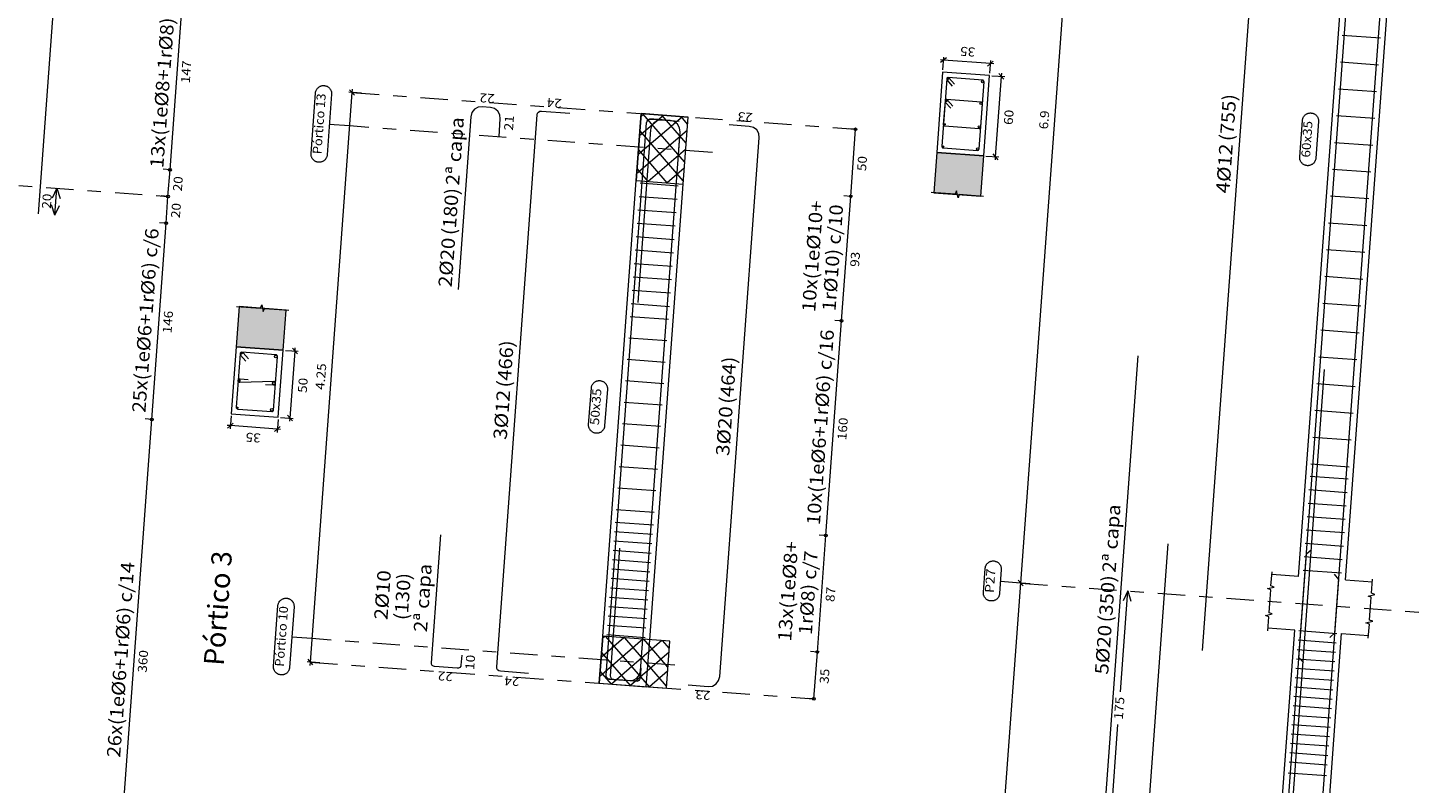
# Model space of a CAD drawing. Extents: x 372989.7 to 373023, y 3149789.3 to 3149876.9.
# Drawn here: x 372995.7 to 373006, y 3149808.4 to 3149814.1 of the extents above; entities that cross this region are included whole.
import ezdxf
from ezdxf.enums import TextEntityAlignment as Align

# ---------------------------------------------------------------- set-up
doc = ezdxf.new("R2010")
doc.units = 0
doc.linetypes.add('CYPE_RAYAPUNTO', pattern=[0.4125, 0.2025, -0.105, 0, -0.105])
for name, color, linetype, lineweight in [('ALZ_ARM_LONG_ARM_TEXTOS', 3, 'Continuous', 9), ('ALZ_ARM_LONG_TXT_IND_CAPA_ARM_LONG', 3, 'Continuous', 9), ('ALZ_ARM_LONG_TXT_LONG', 3, 'Continuous', 9), ('ALZ_ARM_TRANS_TXT_EST', 3, 'Continuous', 9), ('ALZ_CONT_NUDOS', 122, 'Continuous', 9), ('ALZ_CONT_VIG_HORMIGON', 2, 'Continuous', 9), ('ALZ_COT_COT_ANCLAJES', 3, 'Continuous', 0), ('ALZ_COT_COT_ARM', 3, 'Continuous', 0), ('ALZ_COT_COT_EST', 3, 'Continuous', 0), ('ALZ_COT_COT_LIN_APOYOS', 2, 'CYPE_RAYAPUNTO', 0), ('ALZ_COT_LONGITUD_PROYECTADA', 122, 'Continuous', 0), ('ALZ_COT_TEXTOS_ESTRIBOS', 122, 'Continuous', 0), ('ALZ_COT_TEXTOS_LONGITUD_PROYECTADA', 122, 'Continuous', 0), ('ALZ_REF_COT_LIN_AUX_COTA', 2, 'CYPE_RAYAPUNTO', 9), ('ALZ_REF_REF_NOMBRE', 3, 'Continuous', 9), ('ALZ_REF_REF_REFERENCIA', 3, 'Continuous', 9), ('ALZ_REF_TEXTO_REF_NOMBRE', 3, 'Continuous', 9), ('ALZ_REF_TEXTO_REF_REFERENCIA', 3, 'Continuous', 9), ('ARM_LONGITUDINAL_Ø10', 103, 'Continuous', 9), ('ARM_LONGITUDINAL_Ø12', 171, 'Continuous', 9), ('ARM_LONGITUDINAL_Ø16', 212, 'Continuous', 9), ('ARM_LONGITUDINAL_Ø20', 30, 'Continuous', 9), ('ARM_TRANSVERSAL_Ø10', 103, 'Continuous', 9), ('ARM_TRANSVERSAL_Ø6', 151, 'Continuous', 9), ('ARM_TRANSVERSAL_Ø8', 32, 'Continuous', 9), ('SEC_CONT_FORJADOS_SECCION', 8, 'Continuous', 9), ('SEC_CONT_VIG_HORMIGON_SECCION', 2, 'Continuous', 9), ('SEC_COTAS_SEC_DIM_VIGA', 122, 'Continuous', 0), ('SEC_COTAS_TEXTOS_DIMENSIONES', 122, 'Continuous', 0)]:
    doc.layers.add(name, color=color, linetype=linetype, lineweight=lineweight)
doc.layers.add('TABLA-TEXTOS', color=7, linetype='Continuous')
doc.styles.add('CYPETXT', font='romans__.ttf', dxfattribs={"height": 0.2})
doc.styles.add('VERDANA', font='verdana.ttf')

msp = doc.modelspace()

# ---------------------------------------------------------------- hatches: boundary and pattern name
at = {"layer": 'SEC_CONT_FORJADOS_SECCION', "true_color": 0xdad7d3}
for points in [[(373002.769, 3149812.811), (373002.791, 3149813.11), (373002.442, 3149813.136), (373002.42, 3149812.836)], [(372997.252, 3149811.989), (372997.23, 3149811.69), (372997.579, 3149811.664), (372997.601, 3149811.963)]]:
    msp.add_hatch(color=254, dxfattribs=at).paths.add_polyline_path(points)

# ---------------------------------------------------------------- linework, layer by layer
at = {"layer": 'ALZ_CONT_NUDOS', "lineweight": 0}
for p, q in [((373000.266, 3149813.423), (373000.24, 3149813.4)), ((373000.566, 3149813.065), (373000.256, 3149813.423)), ((373000.549, 3149813.402), (373000.219, 3149813.118)), ((373000.408, 3149813.412), (373000.23, 3149813.259)), ((373000.577, 3149813.206), (373000.397, 3149813.413)), ((373000.587, 3149813.347), (373000.539, 3149813.403)), ((373000.584, 3149813.3), (373000.209, 3149812.977)), ((373000.556, 3149812.924), (373000.233, 3149813.298)), ((373000.436, 3149812.909), (373000.222, 3149813.157)), ((373000.573, 3149813.159), (373000.295, 3149812.919)), ((373000.295, 3149812.919), (373000.212, 3149813.016)), ((373000.563, 3149813.018), (373000.436, 3149812.909)), ((373000.255, 3149809.513), (372999.935, 3149809.237)), ((373000.114, 3149809.523), (372999.945, 3149809.378)), ((372999.973, 3149809.534), (372999.956, 3149809.519)), ((373000.304, 3149809.159), (372999.98, 3149809.533)), ((373000.396, 3149809.503), (373000.022, 3149809.179)), ((373000.431, 3149809.164), (373000.121, 3149809.523)), ((373000.441, 3149809.305), (373000.262, 3149809.513)), ((373000.452, 3149809.446), (373000.403, 3149809.502)), ((373000.163, 3149809.169), (372999.948, 3149809.417)), ((373000.45, 3149809.417), (373000.163, 3149809.169)), ((373000.022, 3149809.179), (372999.938, 3149809.276)), ((373000.439, 3149809.276), (373000.304, 3149809.159))]:
    msp.add_line(p, q, dxfattribs=at)
at = {"layer": 'ALZ_CONT_NUDOS'}
for p, q in [((373000.242, 3149813.425), (373000.591, 3149813.399)), ((373005.133, 3149809.981), (373004.934, 3149809.995)), ((373005.482, 3149809.955), (373005.682, 3149809.94)), ((373005.104, 3149809.582), (373004.904, 3149809.596)), ((373005.453, 3149809.556), (373005.652, 3149809.541)), ((372999.931, 3149809.186), (373000.28, 3149809.16))]:
    msp.add_line(p, q, dxfattribs=at)
for points in [[(373000.205, 3149812.926), (373000.242, 3149813.425)], [(373000.554, 3149812.9), (373000.591, 3149813.399)], [(373004.918, 3149809.776), (373004.925, 3149809.88), (373004.901, 3149809.89), (373004.952, 3149809.901), (373004.927, 3149809.91), (373004.935, 3149810.015)], [(373005.666, 3149809.721), (373005.673, 3149809.826), (373005.649, 3149809.835), (373005.7, 3149809.846), (373005.675, 3149809.856), (373005.683, 3149809.96)], [(373004.903, 3149809.576), (373004.911, 3149809.681), (373004.886, 3149809.69), (373004.937, 3149809.702), (373004.913, 3149809.711), (373004.92, 3149809.816)], [(373005.651, 3149809.521), (373005.659, 3149809.626), (373005.634, 3149809.636), (373005.685, 3149809.647), (373005.661, 3149809.656), (373005.668, 3149809.761)], [(372999.931, 3149809.186), (372999.957, 3149809.535)], [(373000.28, 3149809.16), (373000.306, 3149809.509)]]:
    msp.add_lwpolyline(points, dxfattribs=at)
at = {"layer": 'ALZ_CONT_NUDOS', "lineweight": 0}
for points in [[(373000.205, 3149812.926), (373000.554, 3149812.9), (373000.591, 3149813.399), (373000.242, 3149813.425), (373000.205, 3149812.926)], [(372999.931, 3149809.186), (373000.43, 3149809.149), (373000.456, 3149809.498), (372999.957, 3149809.535), (372999.931, 3149809.186)]]:
    msp.add_lwpolyline(points, close=True, dxfattribs=at)
at = {"layer": 'ALZ_CONT_VIG_HORMIGON'}
for p, q in [((373005.133, 3149809.981), (373005.608, 3149816.463)), ((373005.482, 3149809.955), (373005.957, 3149816.438)), ((372999.957, 3149809.535), (373000.205, 3149812.926)), ((373000.306, 3149809.509), (373000.554, 3149812.9)), ((373004.629, 3149803.099), (373005.104, 3149809.582)), ((373004.978, 3149803.073), (373005.453, 3149809.556))]:
    msp.add_line(p, q, dxfattribs=at)
at = {"layer": 'ALZ_COT_COT_ARM'}
for p, q in [((372995.896, 3149812.869), (372995.861, 3149812.796)), ((372995.881, 3149812.669), (372995.896, 3149812.869)), ((372995.896, 3149812.869), (372995.92, 3149812.792)), ((372995.881, 3149812.669), (372995.857, 3149812.746)), ((372995.881, 3149812.669), (372995.917, 3149812.742)), ((373003.807, 3149809.122), (373003.862, 3149809.873)), ((373003.862, 3149809.873), (373003.827, 3149809.8)), ((373003.862, 3149809.873), (373003.886, 3149809.796)), ((373003.734, 3149808.128), (373003.789, 3149808.879))]:
    msp.add_line(p, q, dxfattribs=at)
at = {"layer": 'ALZ_COT_COT_EST'}
for p, q in [((372996.738, 3149813.007), (372996.688, 3149813.011)), ((372996.723, 3149812.808), (372996.673, 3149812.812)), ((373001.801, 3149812.809), (373001.751, 3149812.813)), ((372996.709, 3149812.609), (372996.659, 3149812.612)), ((373001.733, 3149811.882), (373001.683, 3149811.885)), ((372996.602, 3149811.149), (372996.552, 3149811.153)), ((373001.616, 3149810.286), (373001.566, 3149810.289)), ((373001.553, 3149809.418), (373001.503, 3149809.422)), ((373001.527, 3149809.069), (373001.477, 3149809.073))]:
    msp.add_line(p, q, dxfattribs=at)
for points in [[(372996.738, 3149813.007), (372996.845, 3149814.474), (372996.795, 3149814.477)], [(373001.801, 3149812.809), (373001.837, 3149813.308), (373001.788, 3149813.311)], [(372996.723, 3149812.808), (372996.738, 3149813.007), (372996.688, 3149813.011)], [(372996.709, 3149812.609), (372996.723, 3149812.808), (372996.673, 3149812.812)], [(373001.733, 3149811.882), (373001.801, 3149812.809), (373001.751, 3149812.813)], [(372996.602, 3149811.149), (372996.709, 3149812.609), (372996.659, 3149812.612)], [(373001.616, 3149810.286), (373001.733, 3149811.882), (373001.683, 3149811.885)], [(372996.339, 3149807.559), (372996.602, 3149811.149), (372996.552, 3149811.153)], [(373001.553, 3149809.418), (373001.616, 3149810.286), (373001.566, 3149810.289)], [(373001.527, 3149809.069), (373001.553, 3149809.418), (373001.503, 3149809.422)]]:
    msp.add_lwpolyline(points, dxfattribs=at)
for centre in [(373001.837, 3149813.308), (372996.738, 3149813.007), (372996.738, 3149813.007), (372996.723, 3149812.808), (372996.723, 3149812.808), (373001.801, 3149812.809), (373001.801, 3149812.809), (372996.709, 3149812.609), (372996.709, 3149812.609), (373001.733, 3149811.882), (373001.733, 3149811.882), (372996.602, 3149811.149), (372996.602, 3149811.149), (373001.616, 3149810.286), (373001.616, 3149810.286), (373001.553, 3149809.418), (373001.553, 3149809.418), (373001.527, 3149809.069)]:
    msp.add_circle(centre, 0.01, dxfattribs=at)
at = {"layer": 'ALZ_COT_COT_LIN_APOYOS'}
for p, q in [((372998.091, 3149813.582), (373001.837, 3149813.308)), ((372992.24, 3149813.136), (372996.723, 3149812.808)), ((373003.064, 3149809.931), (373007.277, 3149809.623)), ((372997.781, 3149809.343), (373001.527, 3149809.069))]:
    msp.add_line(p, q, dxfattribs=at)
at = {"layer": 'ALZ_COT_LONGITUD_PROYECTADA'}
for p, q in [((373003.568, 3149816.813), (373003.064, 3149809.931)), ((372998.091, 3149813.582), (372997.781, 3149809.343)), ((372998.163, 3149813.577), (372998.067, 3149813.584)), ((372998.073, 3149813.603), (372998.11, 3149813.561)), ((372998.093, 3149813.606), (372998.091, 3149813.582)), ((373003.064, 3149809.931), (373002.56, 3149803.051)), ((373003.136, 3149809.926), (373003.04, 3149809.933)), ((373003.136, 3149809.926), (373003.04, 3149809.933)), ((373003.046, 3149809.953), (373003.083, 3149809.91)), ((373003.046, 3149809.953), (373003.083, 3149809.91)), ((373003.064, 3149809.931), (373003.062, 3149809.908)), ((373003.066, 3149809.955), (373003.064, 3149809.931)), ((372997.853, 3149809.338), (372997.757, 3149809.345)), ((372997.762, 3149809.365), (372997.799, 3149809.322)), ((372997.781, 3149809.343), (372997.779, 3149809.319))]:
    msp.add_line(p, q, dxfattribs=at)
at = {"layer": 'ALZ_REF_COT_LIN_AUX_COTA'}
for p, q in [((372998.073, 3149813.333), (372997.923, 3149813.344)), ((373000.772, 3149813.135), (372998.073, 3149813.333)), ((373003.064, 3149809.931), (373002.915, 3149809.942)), ((372997.794, 3149809.518), (372997.644, 3149809.529)), ((373000.493, 3149809.32), (372997.794, 3149809.518))]:
    msp.add_line(p, q, dxfattribs=at)
at = {"layer": 'ALZ_REF_REF_NOMBRE'}
for points in [[(373005.161, 3149813.374), (373005.161, 3149813.378), (373005.162, 3149813.382), (373005.163, 3149813.386), (373005.164, 3149813.39), (373005.166, 3149813.393), (373005.167, 3149813.397), (373005.169, 3149813.401), (373005.172, 3149813.404), (373005.174, 3149813.407), (373005.177, 3149813.41), (373005.179, 3149813.413), (373005.182, 3149813.416), (373005.186, 3149813.418), (373005.189, 3149813.42), (373005.192, 3149813.422), (373005.196, 3149813.424), (373005.2, 3149813.426), (373005.203, 3149813.427), (373005.207, 3149813.428), (373005.211, 3149813.429), (373005.215, 3149813.429), (373005.219, 3149813.43), (373005.223, 3149813.43), (373005.227, 3149813.429), (373005.231, 3149813.429), (373005.235, 3149813.428), (373005.239, 3149813.427), (373005.243, 3149813.426), (373005.246, 3149813.424), (373005.25, 3149813.422), (373005.253, 3149813.42), (373005.257, 3149813.418), (373005.26, 3149813.415), (373005.263, 3149813.413), (373005.266, 3149813.41), (373005.268, 3149813.407), (373005.271, 3149813.403), (373005.273, 3149813.4), (373005.275, 3149813.396), (373005.276, 3149813.393), (373005.278, 3149813.389), (373005.279, 3149813.385), (373005.28, 3149813.381), (373005.28, 3149813.377), (373005.281, 3149813.373), (373005.281, 3149813.369), (373005.281, 3149813.365), (373005.261, 3149813.093), (373005.26, 3149813.089), (373005.26, 3149813.085), (373005.259, 3149813.081), (373005.257, 3149813.077), (373005.256, 3149813.074), (373005.254, 3149813.07), (373005.252, 3149813.067), (373005.25, 3149813.063), (373005.248, 3149813.06), (373005.245, 3149813.057), (373005.242, 3149813.054), (373005.239, 3149813.051), (373005.236, 3149813.049), (373005.233, 3149813.047), (373005.229, 3149813.045), (373005.226, 3149813.043), (373005.222, 3149813.041), (373005.218, 3149813.04), (373005.214, 3149813.039), (373005.21, 3149813.038), (373005.207, 3149813.038), (373005.203, 3149813.037), (373005.199, 3149813.037), (373005.195, 3149813.038), (373005.191, 3149813.038), (373005.187, 3149813.039), (373005.183, 3149813.04), (373005.179, 3149813.042), (373005.175, 3149813.043), (373005.172, 3149813.045), (373005.168, 3149813.047), (373005.165, 3149813.049), (373005.162, 3149813.052), (373005.159, 3149813.055), (373005.156, 3149813.057), (373005.154, 3149813.061), (373005.151, 3149813.064), (373005.149, 3149813.067), (373005.147, 3149813.071), (373005.146, 3149813.074), (373005.144, 3149813.078), (373005.143, 3149813.082), (373005.142, 3149813.086), (373005.141, 3149813.09), (373005.141, 3149813.094), (373005.141, 3149813.098), (373005.141, 3149813.102), (373005.161, 3149813.374)], [(372999.872, 3149811.383), (372999.872, 3149811.387), (372999.873, 3149811.391), (372999.874, 3149811.394), (372999.875, 3149811.398), (372999.876, 3149811.402), (372999.878, 3149811.406), (372999.88, 3149811.409), (372999.882, 3149811.412), (372999.885, 3149811.416), (372999.887, 3149811.419), (372999.89, 3149811.422), (372999.893, 3149811.424), (372999.896, 3149811.427), (372999.9, 3149811.429), (372999.903, 3149811.431), (372999.907, 3149811.433), (372999.91, 3149811.434), (372999.914, 3149811.436), (372999.918, 3149811.437), (372999.922, 3149811.437), (372999.926, 3149811.438), (372999.93, 3149811.438), (372999.934, 3149811.438), (372999.938, 3149811.438), (372999.942, 3149811.437), (372999.946, 3149811.437), (372999.95, 3149811.435), (372999.953, 3149811.434), (372999.957, 3149811.432), (372999.961, 3149811.431), (372999.964, 3149811.429), (372999.967, 3149811.426), (372999.971, 3149811.424), (372999.973, 3149811.421), (372999.976, 3149811.418), (372999.979, 3149811.415), (372999.981, 3149811.412), (372999.983, 3149811.408), (372999.985, 3149811.405), (372999.987, 3149811.401), (372999.988, 3149811.398), (372999.989, 3149811.394), (372999.99, 3149811.39), (372999.991, 3149811.386), (372999.991, 3149811.382), (372999.991, 3149811.378), (372999.991, 3149811.374), (372999.971, 3149811.102), (372999.971, 3149811.098), (372999.97, 3149811.094), (372999.969, 3149811.09), (372999.968, 3149811.086), (372999.967, 3149811.082), (372999.965, 3149811.079), (372999.963, 3149811.075), (372999.961, 3149811.072), (372999.958, 3149811.068), (372999.956, 3149811.065), (372999.953, 3149811.063), (372999.95, 3149811.06), (372999.947, 3149811.057), (372999.944, 3149811.055), (372999.94, 3149811.053), (372999.936, 3149811.051), (372999.933, 3149811.05), (372999.929, 3149811.049), (372999.925, 3149811.048), (372999.921, 3149811.047), (372999.917, 3149811.046), (372999.913, 3149811.046), (372999.909, 3149811.046), (372999.905, 3149811.046), (372999.901, 3149811.047), (372999.897, 3149811.048), (372999.893, 3149811.049), (372999.89, 3149811.05), (372999.886, 3149811.052), (372999.882, 3149811.054), (372999.879, 3149811.056), (372999.876, 3149811.058), (372999.873, 3149811.06), (372999.87, 3149811.063), (372999.867, 3149811.066), (372999.864, 3149811.069), (372999.862, 3149811.072), (372999.86, 3149811.076), (372999.858, 3149811.079), (372999.856, 3149811.083), (372999.855, 3149811.087), (372999.854, 3149811.09), (372999.853, 3149811.094), (372999.852, 3149811.098), (372999.852, 3149811.102), (372999.852, 3149811.106), (372999.852, 3149811.11), (372999.872, 3149811.383)]]:
    msp.add_lwpolyline(points, close=True, dxfattribs=at)
at = {"layer": 'ALZ_REF_REF_REFERENCIA'}
for points in [[(372997.82, 3149813.578), (372997.821, 3149813.582), (372997.821, 3149813.586), (372997.822, 3149813.59), (372997.823, 3149813.593), (372997.825, 3149813.597), (372997.827, 3149813.601), (372997.829, 3149813.604), (372997.831, 3149813.608), (372997.833, 3149813.611), (372997.836, 3149813.614), (372997.839, 3149813.617), (372997.842, 3149813.619), (372997.845, 3149813.622), (372997.848, 3149813.624), (372997.852, 3149813.626), (372997.855, 3149813.628), (372997.859, 3149813.63), (372997.863, 3149813.631), (372997.866, 3149813.632), (372997.87, 3149813.633), (372997.874, 3149813.633), (372997.878, 3149813.633), (372997.882, 3149813.633), (372997.886, 3149813.633), (372997.89, 3149813.632), (372997.894, 3149813.632), (372997.898, 3149813.631), (372997.902, 3149813.629), (372997.906, 3149813.628), (372997.909, 3149813.626), (372997.913, 3149813.624), (372997.916, 3149813.621), (372997.919, 3149813.619), (372997.922, 3149813.616), (372997.925, 3149813.613), (372997.927, 3149813.61), (372997.93, 3149813.607), (372997.932, 3149813.604), (372997.934, 3149813.6), (372997.935, 3149813.596), (372997.937, 3149813.593), (372997.938, 3149813.589), (372997.939, 3149813.585), (372997.94, 3149813.581), (372997.94, 3149813.577), (372997.94, 3149813.573), (372997.94, 3149813.569), (372997.907, 3149813.118), (372997.906, 3149813.114), (372997.906, 3149813.11), (372997.905, 3149813.106), (372997.904, 3149813.103), (372997.902, 3149813.099), (372997.9, 3149813.095), (372997.898, 3149813.092), (372997.896, 3149813.088), (372997.894, 3149813.085), (372997.891, 3149813.082), (372997.888, 3149813.079), (372997.885, 3149813.077), (372997.882, 3149813.074), (372997.879, 3149813.072), (372997.876, 3149813.07), (372997.872, 3149813.068), (372997.868, 3149813.066), (372997.864, 3149813.065), (372997.861, 3149813.064), (372997.857, 3149813.063), (372997.853, 3149813.063), (372997.849, 3149813.063), (372997.845, 3149813.063), (372997.841, 3149813.063), (372997.837, 3149813.063), (372997.833, 3149813.064), (372997.829, 3149813.065), (372997.825, 3149813.067), (372997.821, 3149813.068), (372997.818, 3149813.07), (372997.814, 3149813.072), (372997.811, 3149813.075), (372997.808, 3149813.077), (372997.805, 3149813.08), (372997.802, 3149813.083), (372997.8, 3149813.086), (372997.797, 3149813.089), (372997.795, 3149813.092), (372997.793, 3149813.096), (372997.792, 3149813.1), (372997.79, 3149813.103), (372997.789, 3149813.107), (372997.788, 3149813.111), (372997.788, 3149813.115), (372997.787, 3149813.119), (372997.787, 3149813.123), (372997.787, 3149813.127), (372997.82, 3149813.578)], [(373002.801, 3149810.04), (373002.802, 3149810.044), (373002.803, 3149810.048), (373002.803, 3149810.052), (373002.805, 3149810.056), (373002.806, 3149810.06), (373002.808, 3149810.063), (373002.81, 3149810.067), (373002.812, 3149810.07), (373002.814, 3149810.074), (373002.817, 3149810.077), (373002.82, 3149810.079), (373002.823, 3149810.082), (373002.826, 3149810.085), (373002.829, 3149810.087), (373002.833, 3149810.089), (373002.836, 3149810.091), (373002.84, 3149810.092), (373002.844, 3149810.094), (373002.848, 3149810.095), (373002.852, 3149810.095), (373002.856, 3149810.096), (373002.86, 3149810.096), (373002.864, 3149810.096), (373002.868, 3149810.096), (373002.872, 3149810.095), (373002.876, 3149810.094), (373002.879, 3149810.093), (373002.883, 3149810.092), (373002.887, 3149810.09), (373002.89, 3149810.089), (373002.894, 3149810.086), (373002.897, 3149810.084), (373002.9, 3149810.082), (373002.903, 3149810.079), (373002.906, 3149810.076), (373002.909, 3149810.073), (373002.911, 3149810.07), (373002.913, 3149810.066), (373002.915, 3149810.063), (373002.917, 3149810.059), (373002.918, 3149810.055), (373002.919, 3149810.052), (373002.92, 3149810.048), (373002.921, 3149810.044), (373002.921, 3149810.04), (373002.921, 3149810.036), (373002.921, 3149810.032), (373002.908, 3149809.853), (373002.908, 3149809.849), (373002.907, 3149809.845), (373002.906, 3149809.841), (373002.905, 3149809.838), (373002.903, 3149809.834), (373002.902, 3149809.83), (373002.9, 3149809.827), (373002.897, 3149809.823), (373002.895, 3149809.82), (373002.892, 3149809.817), (373002.89, 3149809.814), (373002.887, 3149809.812), (373002.883, 3149809.809), (373002.88, 3149809.807), (373002.877, 3149809.805), (373002.873, 3149809.803), (373002.869, 3149809.801), (373002.866, 3149809.8), (373002.862, 3149809.799), (373002.858, 3149809.798), (373002.854, 3149809.798), (373002.85, 3149809.798), (373002.846, 3149809.798), (373002.842, 3149809.798), (373002.838, 3149809.798), (373002.834, 3149809.799), (373002.83, 3149809.8), (373002.826, 3149809.802), (373002.823, 3149809.803), (373002.819, 3149809.805), (373002.816, 3149809.807), (373002.812, 3149809.809), (373002.809, 3149809.812), (373002.806, 3149809.815), (373002.803, 3149809.818), (373002.801, 3149809.821), (373002.799, 3149809.824), (373002.796, 3149809.827), (373002.794, 3149809.831), (373002.793, 3149809.834), (373002.791, 3149809.838), (373002.79, 3149809.842), (373002.789, 3149809.846), (373002.789, 3149809.85), (373002.788, 3149809.854), (373002.788, 3149809.858), (373002.788, 3149809.862), (373002.801, 3149810.04)], [(372997.541, 3149809.763), (372997.541, 3149809.767), (372997.542, 3149809.771), (372997.543, 3149809.775), (372997.544, 3149809.779), (372997.546, 3149809.782), (372997.547, 3149809.786), (372997.549, 3149809.79), (372997.551, 3149809.793), (372997.554, 3149809.796), (372997.556, 3149809.799), (372997.559, 3149809.802), (372997.562, 3149809.805), (372997.565, 3149809.807), (372997.569, 3149809.809), (372997.572, 3149809.811), (372997.576, 3149809.813), (372997.579, 3149809.815), (372997.583, 3149809.816), (372997.587, 3149809.817), (372997.591, 3149809.818), (372997.595, 3149809.818), (372997.599, 3149809.819), (372997.603, 3149809.819), (372997.607, 3149809.818), (372997.611, 3149809.818), (372997.615, 3149809.817), (372997.619, 3149809.816), (372997.623, 3149809.814), (372997.626, 3149809.813), (372997.63, 3149809.811), (372997.633, 3149809.809), (372997.637, 3149809.807), (372997.64, 3149809.804), (372997.643, 3149809.801), (372997.645, 3149809.799), (372997.648, 3149809.795), (372997.65, 3149809.792), (372997.653, 3149809.789), (372997.654, 3149809.785), (372997.656, 3149809.782), (372997.658, 3149809.778), (372997.659, 3149809.774), (372997.66, 3149809.77), (372997.66, 3149809.766), (372997.661, 3149809.762), (372997.661, 3149809.758), (372997.661, 3149809.754), (372997.628, 3149809.303), (372997.627, 3149809.299), (372997.626, 3149809.295), (372997.625, 3149809.292), (372997.624, 3149809.288), (372997.623, 3149809.284), (372997.621, 3149809.28), (372997.619, 3149809.277), (372997.617, 3149809.274), (372997.615, 3149809.27), (372997.612, 3149809.267), (372997.609, 3149809.264), (372997.606, 3149809.262), (372997.603, 3149809.259), (372997.6, 3149809.257), (372997.596, 3149809.255), (372997.593, 3149809.253), (372997.589, 3149809.252), (372997.585, 3149809.25), (372997.581, 3149809.249), (372997.577, 3149809.249), (372997.573, 3149809.248), (372997.569, 3149809.248), (372997.565, 3149809.248), (372997.561, 3149809.248), (372997.557, 3149809.249), (372997.553, 3149809.25), (372997.55, 3149809.251), (372997.546, 3149809.252), (372997.542, 3149809.254), (372997.539, 3149809.255), (372997.535, 3149809.257), (372997.532, 3149809.26), (372997.529, 3149809.262), (372997.526, 3149809.265), (372997.523, 3149809.268), (372997.52, 3149809.271), (372997.518, 3149809.274), (372997.516, 3149809.278), (372997.514, 3149809.281), (372997.512, 3149809.285), (372997.511, 3149809.288), (372997.51, 3149809.292), (372997.509, 3149809.296), (372997.508, 3149809.3), (372997.508, 3149809.304), (372997.508, 3149809.308), (372997.508, 3149809.312), (372997.541, 3149809.763)]]:
    msp.add_lwpolyline(points, close=True, dxfattribs=at)
at = {"layer": 'ARM_LONGITUDINAL_Ø10'}
for points in [[(372998.908, 3149809.396), (372998.902, 3149809.321), (372998.9, 3149809.312), (372998.894, 3149809.304), (372998.885, 3149809.299), (372998.875, 3149809.298), (372998.706, 3149809.311), (372998.697, 3149809.313), (372998.689, 3149809.319), (372998.684, 3149809.328), (372998.683, 3149809.337), (372998.753, 3149810.29)], [(373000.239, 3149809.299), (373000.234, 3149809.224), (373000.231, 3149809.214), (373000.225, 3149809.207), (373000.217, 3149809.202), (373000.207, 3149809.201), (373000.038, 3149809.213), (373000.028, 3149809.216), (373000.021, 3149809.222), (373000.016, 3149809.23), (373000.015, 3149809.24), (373000.084, 3149810.192)]]:
    msp.add_lwpolyline(points, dxfattribs=at)
at = {"layer": 'ARM_LONGITUDINAL_Ø12'}
for p, q in [((373005.192, 3149810.149), (373005.229, 3149810.182)), ((373005.135, 3149809.377), (373005.168, 3149809.339))]:
    msp.add_line(p, q, dxfattribs=at)
for points in [[(373004.418, 3149809.43), (373004.969, 3149816.959)], [(373005.135, 3149809.377), (373005.686, 3149816.907)], [(372999.405, 3149809.259), (372999.196, 3149809.275), (372999.185, 3149809.278), (372999.175, 3149809.285), (372999.17, 3149809.295), (372999.168, 3149809.307), (372999.469, 3149813.416), (372999.472, 3149813.427), (372999.479, 3149813.436), (372999.49, 3149813.442), (372999.501, 3149813.444), (372999.711, 3149813.428)], [(373000.219, 3149809.2), (373000.01, 3149809.215), (372999.998, 3149809.218), (372999.989, 3149809.226), (372999.983, 3149809.236), (372999.982, 3149809.247), (373000.283, 3149813.356), (373000.286, 3149813.368), (373000.293, 3149813.377), (373000.303, 3149813.383), (373000.315, 3149813.384), (373000.524, 3149813.369)], [(373003.612, 3149802.694), (373004.163, 3149810.224)], [(373004.64, 3149802.619), (373005.192, 3149810.149)]]:
    msp.add_lwpolyline(points, dxfattribs=at)
for centre in [(373002.524, 3149813.684), (373002.512, 3149813.519), (373002.499, 3149813.345), (373002.487, 3149813.179), (372997.269, 3149811.64), (372997.254, 3149811.437), (372997.239, 3149811.235)]:
    msp.add_circle(centre, 0.006, dxfattribs=at)
at = {"layer": 'ARM_LONGITUDINAL_Ø16'}
for p, q in [((373005.431, 3149809.959), (373005.399, 3149809.997)), ((373005.402, 3149809.56), (373005.364, 3149809.527))]:
    msp.add_line(p, q, dxfattribs=at)
for points in [[(372995.759, 3149812.678), (372996.292, 3149819.959)], [(373005.402, 3149809.56), (373005.935, 3149816.84)], [(373004.898, 3149802.679), (373005.431, 3149809.959)]]:
    msp.add_lwpolyline(points, dxfattribs=at)
for centre in [(373002.782, 3149813.663), (373002.77, 3149813.5), (373002.757, 3149813.326), (373002.745, 3149813.162)]:
    msp.add_circle(centre, 0.008, dxfattribs=at)
at = {"layer": 'ARM_LONGITUDINAL_Ø20'}
for points in [[(372999.186, 3149813.255), (372999.195, 3149813.386), (372999.191, 3149813.417), (372999.176, 3149813.444), (372999.151, 3149813.463), (372999.121, 3149813.471), (372999.061, 3149813.476), (372999.03, 3149813.472), (372999.003, 3149813.457), (372998.984, 3149813.432), (372998.976, 3149813.402), (372998.882, 3149812.116)], [(373000.003, 3149809.216), (373000.152, 3149809.205), (373000.183, 3149809.209), (373000.211, 3149809.224), (373000.23, 3149809.249), (373000.238, 3149809.279), (373000.532, 3149813.288), (373000.528, 3149813.319), (373000.512, 3149813.346), (373000.488, 3149813.365), (373000.458, 3149813.374), (373000.308, 3149813.385)], [(373000.522, 3149813.157), (373000.532, 3149813.288), (373000.528, 3149813.319), (373000.512, 3149813.346), (373000.488, 3149813.365), (373000.458, 3149813.374), (373000.398, 3149813.378), (373000.367, 3149813.374), (373000.34, 3149813.359), (373000.32, 3149813.334), (373000.312, 3149813.304), (373000.218, 3149812.018)], [(373000.592, 3149809.173), (373000.742, 3149809.162), (373000.773, 3149809.165), (373000.8, 3149809.181), (373000.819, 3149809.205), (373000.827, 3149809.236), (373001.121, 3149813.245), (373001.117, 3149813.276), (373001.102, 3149813.303), (373001.077, 3149813.322), (373001.047, 3149813.33), (373000.897, 3149813.341)], [(373003.684, 3149808.131), (373003.94, 3149811.622)], [(373005.069, 3149808.03), (373005.325, 3149811.521)]]:
    msp.add_lwpolyline(points, dxfattribs=at)
for centre in [(372997.525, 3149811.617), (372997.51, 3149811.419), (372997.496, 3149811.22)]:
    msp.add_circle(centre, 0.01, dxfattribs=at)
at = {"layer": 'ARM_TRANSVERSAL_Ø10'}
for p, q in [((373000.234, 3149812.909), (373000.518, 3149812.888)), ((373000.227, 3149812.809), (373000.511, 3149812.788)), ((373000.219, 3149812.709), (373000.504, 3149812.688)), ((373000.212, 3149812.61), (373000.496, 3149812.589)), ((373000.205, 3149812.51), (373000.489, 3149812.489)), ((373000.198, 3149812.41), (373000.482, 3149812.389)), ((373000.19, 3149812.31), (373000.474, 3149812.29)), ((373000.183, 3149812.211), (373000.467, 3149812.19)), ((373000.176, 3149812.111), (373000.46, 3149812.09)), ((373000.168, 3149812.011), (373000.453, 3149811.99))]:
    msp.add_line(p, q, dxfattribs=at)
at = {"layer": 'ARM_TRANSVERSAL_Ø6'}
for p, q in [((373005.458, 3149814.009), (373005.742, 3149813.988)), ((373005.444, 3149813.81), (373005.728, 3149813.789)), ((373005.429, 3149813.61), (373005.713, 3149813.59)), ((373005.414, 3149813.411), (373005.699, 3149813.39)), ((373005.4, 3149813.211), (373005.684, 3149813.191)), ((373005.385, 3149813.012), (373005.669, 3149812.991)), ((373005.371, 3149812.812), (373005.655, 3149812.792)), ((373005.356, 3149812.613), (373005.64, 3149812.592)), ((373005.341, 3149812.414), (373005.626, 3149812.393)), ((373005.327, 3149812.214), (373005.611, 3149812.193)), ((373005.312, 3149812.015), (373005.596, 3149811.994)), ((373000.161, 3149811.916), (373000.446, 3149811.896)), ((373005.298, 3149811.815), (373005.582, 3149811.794)), ((373000.15, 3149811.757), (373000.434, 3149811.736)), ((373000.138, 3149811.597), (373000.422, 3149811.576)), ((373005.283, 3149811.616), (373005.567, 3149811.595)), ((373000.126, 3149811.438), (373000.411, 3149811.417)), ((373005.268, 3149811.416), (373005.553, 3149811.395)), ((373000.115, 3149811.278), (373000.399, 3149811.257)), ((373005.254, 3149811.217), (373005.538, 3149811.196)), ((373000.103, 3149811.119), (373000.387, 3149811.098)), ((373000.091, 3149810.959), (373000.376, 3149810.938)), ((373005.239, 3149811.017), (373005.523, 3149810.996)), ((373000.08, 3149810.799), (373000.364, 3149810.779)), ((373005.224, 3149810.818), (373005.509, 3149810.797)), ((373000.068, 3149810.64), (373000.352, 3149810.619)), ((373000.056, 3149810.48), (373000.34, 3149810.459)), ((373005.056, 3149808.52), (373005.341, 3149808.5))]:
    msp.add_line(p, q, dxfattribs=at)
for points in [[(373002.573, 3149813.644), (373002.534, 3149813.689), (373002.532, 3149813.691), (373002.531, 3149813.692), (373002.529, 3149813.692), (373002.526, 3149813.693), (373002.524, 3149813.693), (373002.522, 3149813.692), (373002.52, 3149813.691), (373002.518, 3149813.69), (373002.517, 3149813.689), (373002.516, 3149813.687), (373002.515, 3149813.685), (373002.515, 3149813.683), (373002.478, 3149813.182), (373002.479, 3149813.178), (373002.481, 3149813.174), (373002.484, 3149813.171), (373002.488, 3149813.17), (373002.744, 3149813.151), (373002.749, 3149813.152), (373002.752, 3149813.154), (373002.755, 3149813.157), (373002.756, 3149813.162), (373002.793, 3149813.662), (373002.792, 3149813.667), (373002.79, 3149813.67), (373002.787, 3149813.673), (373002.783, 3149813.674), (373002.526, 3149813.693), (373002.524, 3149813.693), (373002.522, 3149813.692), (373002.52, 3149813.691), (373002.518, 3149813.69), (373002.517, 3149813.689), (373002.516, 3149813.687), (373002.515, 3149813.685), (373002.515, 3149813.683), (373002.515, 3149813.68), (373002.515, 3149813.678), (373002.516, 3149813.676), (373002.517, 3149813.675), (373002.557, 3149813.629)], [(373002.561, 3149813.48), (373002.522, 3149813.526), (373002.52, 3149813.527), (373002.519, 3149813.528), (373002.517, 3149813.529), (373002.514, 3149813.53), (373002.512, 3149813.53), (373002.51, 3149813.529), (373002.508, 3149813.528), (373002.507, 3149813.527), (373002.505, 3149813.525), (373002.504, 3149813.524), (373002.503, 3149813.522), (373002.503, 3149813.519), (373002.49, 3149813.345), (373002.49, 3149813.341), (373002.493, 3149813.337), (373002.496, 3149813.335), (373002.5, 3149813.333), (373002.756, 3149813.315), (373002.761, 3149813.315), (373002.764, 3149813.317), (373002.767, 3149813.321), (373002.768, 3149813.325), (373002.781, 3149813.499), (373002.78, 3149813.503), (373002.778, 3149813.507), (373002.775, 3149813.51), (373002.771, 3149813.511), (373002.514, 3149813.53), (373002.512, 3149813.53), (373002.51, 3149813.529), (373002.508, 3149813.528), (373002.507, 3149813.527), (373002.505, 3149813.525), (373002.504, 3149813.524), (373002.503, 3149813.522), (373002.503, 3149813.519), (373002.503, 3149813.517), (373002.503, 3149813.515), (373002.504, 3149813.513), (373002.505, 3149813.511), (373002.545, 3149813.466)], [(372997.322, 3149811.599), (372997.282, 3149811.644), (372997.28, 3149811.646), (372997.278, 3149811.647), (372997.276, 3149811.648), (372997.273, 3149811.649), (372997.271, 3149811.648), (372997.268, 3149811.648), (372997.266, 3149811.647), (372997.264, 3149811.645), (372997.262, 3149811.644), (372997.261, 3149811.641), (372997.26, 3149811.639), (372997.26, 3149811.637), (372997.23, 3149811.24), (372997.231, 3149811.235), (372997.234, 3149811.23), (372997.238, 3149811.227), (372997.242, 3149811.226), (372997.495, 3149811.207), (372997.5, 3149811.208), (372997.504, 3149811.21), (372997.507, 3149811.214), (372997.509, 3149811.219), (372997.538, 3149811.616), (372997.537, 3149811.621), (372997.535, 3149811.626), (372997.531, 3149811.629), (372997.526, 3149811.63), (372997.273, 3149811.649), (372997.271, 3149811.648), (372997.268, 3149811.648), (372997.266, 3149811.647), (372997.264, 3149811.645), (372997.262, 3149811.644), (372997.261, 3149811.641), (372997.26, 3149811.639), (372997.26, 3149811.637), (372997.26, 3149811.634), (372997.26, 3149811.631), (372997.261, 3149811.629), (372997.263, 3149811.627), (372997.302, 3149811.582)], [(372997.449, 3149811.41), (372997.509, 3149811.406), (372997.512, 3149811.406), (372997.515, 3149811.407), (372997.518, 3149811.408), (372997.52, 3149811.41), (372997.522, 3149811.412), (372997.523, 3149811.415), (372997.523, 3149811.418), (372997.523, 3149811.421), (372997.522, 3149811.423), (372997.521, 3149811.426), (372997.519, 3149811.428), (372997.517, 3149811.43), (372997.514, 3149811.431), (372997.511, 3149811.432), (372997.257, 3149811.424), (372997.254, 3149811.425), (372997.251, 3149811.426), (372997.249, 3149811.428), (372997.247, 3149811.43), (372997.246, 3149811.432), (372997.245, 3149811.435), (372997.245, 3149811.438), (372997.246, 3149811.441), (372997.247, 3149811.444), (372997.248, 3149811.446), (372997.251, 3149811.448), (372997.253, 3149811.449), (372997.256, 3149811.45), (372997.259, 3149811.45), (372997.319, 3149811.446)]]:
    msp.add_lwpolyline(points, dxfattribs=at)
at = {"layer": 'ARM_TRANSVERSAL_Ø8'}
for p, q in [((373005.218, 3149810.726), (373005.502, 3149810.706)), ((373005.203, 3149810.527), (373005.487, 3149810.506)), ((373005.21, 3149810.627), (373005.495, 3149810.606)), ((373005.196, 3149810.427), (373005.48, 3149810.406)), ((373000.049, 3149810.385), (373000.334, 3149810.365)), ((373005.189, 3149810.327), (373005.473, 3149810.307)), ((373000.039, 3149810.246), (373000.323, 3149810.225)), ((373000.044, 3149810.316), (373000.328, 3149810.295)), ((373005.181, 3149810.228), (373005.466, 3149810.207)), ((373000.034, 3149810.176), (373000.318, 3149810.155)), ((373005.174, 3149810.128), (373005.458, 3149810.107)), ((373000.024, 3149810.036), (373000.308, 3149810.016)), ((373000.029, 3149810.106), (373000.313, 3149810.085)), ((373005.167, 3149810.028), (373005.451, 3149810.007)), ((373000.019, 3149809.967), (373000.303, 3149809.946)), ((373000.008, 3149809.827), (373000.293, 3149809.806)), ((373000.014, 3149809.897), (373000.298, 3149809.876)), ((373000.003, 3149809.757), (373000.288, 3149809.736)), ((372999.993, 3149809.618), (373000.277, 3149809.597)), ((372999.998, 3149809.687), (373000.282, 3149809.667)), ((372999.988, 3149809.548), (373000.272, 3149809.527)), ((373005.129, 3149809.508), (373005.413, 3149809.487)), ((373005.134, 3149809.578), (373005.418, 3149809.557)), ((373005.123, 3149809.438), (373005.408, 3149809.417)), ((373005.113, 3149809.298), (373005.397, 3149809.278)), ((373005.118, 3149809.368), (373005.403, 3149809.347)), ((373005.108, 3149809.229), (373005.392, 3149809.208)), ((373005.098, 3149809.089), (373005.382, 3149809.068)), ((373005.103, 3149809.159), (373005.387, 3149809.138)), ((373005.093, 3149809.019), (373005.377, 3149808.998)), ((373005.083, 3149808.879), (373005.367, 3149808.859)), ((373005.088, 3149808.949), (373005.372, 3149808.928)), ((373005.077, 3149808.81), (373005.362, 3149808.789)), ((373005.067, 3149808.67), (373005.351, 3149808.649)), ((373005.072, 3149808.74), (373005.357, 3149808.719)), ((373005.062, 3149808.6), (373005.346, 3149808.579))]:
    msp.add_line(p, q, dxfattribs=at)
at = {"layer": 'SEC_CONT_FORJADOS_SECCION', "color": 254, "true_color": 0xdad7d3}
for points in [[(373002.769, 3149812.811), (373002.791, 3149813.11), (373002.442, 3149813.136), (373002.42, 3149812.836)], [(372997.252, 3149811.989), (372997.23, 3149811.69), (372997.579, 3149811.664), (372997.601, 3149811.963)]]:
    msp.add_lwpolyline(points, close=True, dxfattribs=at)
at = {"layer": 'SEC_CONT_FORJADOS_SECCION'}
for points in [[(373002.769, 3149812.811), (373002.791, 3149813.11), (373002.442, 3149813.136), (373002.42, 3149812.836)], [(373002.789, 3149812.809), (373002.609, 3149812.822), (373002.6, 3149812.798), (373002.588, 3149812.849), (373002.579, 3149812.825), (373002.4, 3149812.838)], [(372997.252, 3149811.989), (372997.23, 3149811.69), (372997.579, 3149811.664), (372997.601, 3149811.963)], [(372997.232, 3149811.99), (372997.412, 3149811.977), (372997.421, 3149812.002), (372997.432, 3149811.951), (372997.442, 3149811.975), (372997.621, 3149811.962)]]:
    msp.add_lwpolyline(points, dxfattribs=at)
at = {"layer": 'SEC_CONT_VIG_HORMIGON_SECCION'}
for points in [[(373002.485, 3149813.734), (373002.442, 3149813.136), (373002.791, 3149813.11), (373002.834, 3149813.708), (373002.485, 3149813.734)], [(372997.23, 3149811.69), (372997.194, 3149811.191), (372997.543, 3149811.166), (372997.579, 3149811.664), (372997.23, 3149811.69)]]:
    msp.add_lwpolyline(points, close=True, dxfattribs=at)
at = {"layer": 'SEC_COTAS_SEC_DIM_VIGA'}
for p, q in [((373002.513, 3149813.841), (373002.47, 3149813.804)), ((373002.487, 3149813.751), (373002.494, 3149813.846)), ((373002.492, 3149813.822), (373002.468, 3149813.824)), ((373002.841, 3149813.797), (373002.492, 3149813.822)), ((373002.862, 3149813.815), (373002.819, 3149813.778)), ((373002.836, 3149813.725), (373002.843, 3149813.821)), ((373002.865, 3149813.795), (373002.841, 3149813.797)), ((373002.851, 3149813.707), (373002.947, 3149813.7)), ((373002.879, 3149813.103), (373002.923, 3149813.702)), ((373002.941, 3149813.68), (373002.904, 3149813.723)), ((373002.923, 3149813.702), (373002.925, 3149813.726)), ((373002.807, 3149813.109), (373002.903, 3149813.102)), ((373002.898, 3149813.082), (373002.861, 3149813.125)), ((373002.877, 3149813.08), (373002.879, 3149813.103)), ((372997.596, 3149811.663), (372997.692, 3149811.656)), ((372997.686, 3149811.636), (372997.649, 3149811.679)), ((372997.668, 3149811.658), (372997.67, 3149811.682)), ((372997.631, 3149811.159), (372997.668, 3149811.658)), ((372997.193, 3149811.175), (372997.186, 3149811.079)), ((372997.542, 3149811.149), (372997.535, 3149811.053)), ((372997.56, 3149811.164), (372997.655, 3149811.157)), ((372997.65, 3149811.138), (372997.613, 3149811.181)), ((372997.63, 3149811.135), (372997.631, 3149811.159)), ((372997.187, 3149811.103), (372997.163, 3149811.104)), ((372997.209, 3149811.121), (372997.166, 3149811.084)), ((372997.536, 3149811.077), (372997.187, 3149811.103)), ((372997.558, 3149811.096), (372997.515, 3149811.059)), ((372997.56, 3149811.075), (372997.536, 3149811.077))]:
    msp.add_line(p, q, dxfattribs=at)

# ---------------------------------------------------------------- texts
at = {"layer": 'ALZ_ARM_LONG_ARM_TEXTOS', "style": 'CYPETXT', "width": 0.969477}
for s, p, p2 in [('4%%c12', (373004.617, 3149812.829), (373004.644, 3149813.197)), ('2%%c20', (372998.833, 3149812.13), (372998.86, 3149812.498)), ('3%%c12', (372999.242, 3149810.996), (372999.269, 3149811.364)), ('3%%c20', (373000.897, 3149810.875), (373000.924, 3149811.243)), ('2%%c10', (372998.355, 3149809.655), (372998.382, 3149810.023)), ('5%%c20', (373003.716, 3149809.248), (373003.743, 3149809.616))]:
    msp.add_text(s, height=0.1, rotation=85.8123, dxfattribs=at).set_placement(p, p2, align=Align.FIT)
at = {"layer": 'ALZ_ARM_LONG_TXT_IND_CAPA_ARM_LONG', "style": 'CYPETXT', "width": 0.816648}
for p, p2 in [((372998.888, 3149812.888), (372998.925, 3149813.395)), ((373003.771, 3149810.006), (373003.809, 3149810.513)), ((372998.649, 3149809.564), (372998.686, 3149810.071))]:
    msp.add_text('2ª capa', height=0.1, rotation=85.8123, dxfattribs=at).set_placement(p, p2, align=Align.FIT)
at = {"layer": 'ALZ_ARM_LONG_TXT_LONG', "style": 'CYPETXT', "width": 0.825691}
for s, p, p2 in [('(755)', (373004.645, 3149813.217), (373004.671, 3149813.567)), ('(180)', (372998.861, 3149812.518), (372998.887, 3149812.868)), ('(466)', (372999.27, 3149811.384), (372999.296, 3149811.734)), ('(464)', (373000.926, 3149811.263), (373000.951, 3149811.613)), ('(130)', (372998.505, 3149809.653), (372998.531, 3149810.003)), ('(350)', (373003.744, 3149809.636), (373003.77, 3149809.986))]:
    msp.add_text(s, height=0.1, rotation=85.8123, dxfattribs=at).set_placement(p, p2, align=Align.FIT)
at = {"layer": 'ALZ_ARM_TRANS_TXT_EST', "style": 'CYPETXT'}
for s, width, p, p2 in [('13x(1e%%c8+1r%%c8) c/12', 0.837514, (372996.688, 3149813.017), (372996.795, 3149814.471)), ('10x(1e%%c10+', 0.888751, (373001.537, 3149811.945), (373001.598, 3149812.774)), ('1r%%c10) c/10', 0.796203, (373001.688, 3149811.952), (373001.746, 3149812.745)), ('25x(1e%%c6+1r%%c6) c/6', 0.835489, (372996.555, 3149811.197), (372996.655, 3149812.568)), ('10x(1e%%c6+1r%%c6) c/16', 0.837514, (373001.572, 3149810.36), (373001.678, 3149811.814)), ('13x(1e%%c8+', 0.890665, (373001.358, 3149809.494), (373001.412, 3149810.239)), ('1r%%c8) c/7', 0.778063, (373001.512, 3149809.543), (373001.557, 3149810.168)), ('26x(1e%%c6+1r%%c6) c/14', 0.837514, (372996.367, 3149808.631), (372996.474, 3149810.085))]:
    msp.add_text(s, height=0.1, rotation=85.8123, dxfattribs=dict(at, width=width)).set_placement(p, p2, align=Align.FIT)
at = {"layer": 'ALZ_COT_COT_ANCLAJES', "style": 'CYPETXT', "width": 0.872087}
for s, rotation, p, p2 in [('22', 175.8123, (372999.155, 3149813.569), (372999.043, 3149813.577)), ('24', 175.8123, (372999.654, 3149813.533), (372999.542, 3149813.541)), ('23', 175.8123, (373001.075, 3149813.429), (373000.964, 3149813.437)), ('21', 85.8123, (372999.289, 3149813.297), (372999.297, 3149813.409)), ('10', 85.8123, (372999, 3149809.283), (372999.008, 3149809.395)), ('22', 175.8123, (372998.844, 3149809.267), (372998.732, 3149809.275)), ('24', 175.8123, (372999.339, 3149809.231), (372999.227, 3149809.239)), ('23', 175.8123, (373000.76, 3149809.127), (373000.649, 3149809.135))]:
    msp.add_text(s, height=0.0667, rotation=rotation, dxfattribs=at).set_placement(p, p2, align=Align.FIT)
at = {"layer": 'ALZ_COT_COT_ARM', "style": 'CYPETXT', "width": 0.872087}
for s, p, p2 in [('20', (372995.851, 3149812.715), (372995.859, 3149812.827)), ('175', (373003.825, 3149808.914), (373003.838, 3149809.082))]:
    msp.add_text(s, height=0.0667, rotation=85.8123, dxfattribs=at).set_placement(p, p2, align=Align.FIT)
at = {"layer": 'ALZ_COT_TEXTOS_ESTRIBOS', "style": 'CYPETXT', "width": 0.872087}
for s, p, p2 in [('147', (372996.885, 3149813.649), (372996.897, 3149813.817)), ('50', (373001.915, 3149812.995), (373001.923, 3149813.107)), ('20', (372996.826, 3149812.845), (372996.834, 3149812.956)), ('20', (372996.811, 3149812.645), (372996.82, 3149812.757)), ('93', (373001.863, 3149812.282), (373001.871, 3149812.394)), ('146', (372996.749, 3149811.788), (372996.761, 3149811.955)), ('160', (373001.768, 3149810.993), (373001.781, 3149811.16)), ('87', (373001.68, 3149809.789), (373001.688, 3149809.9)), ('360', (372996.564, 3149809.263), (372996.576, 3149809.43)), ('35', (373001.636, 3149809.18), (373001.644, 3149809.292))]:
    msp.add_text(s, height=0.0667, rotation=85.8123, dxfattribs=at).set_placement(p, p2, align=Align.FIT)
at = {"layer": 'ALZ_COT_TEXTOS_LONGITUD_PROYECTADA', "style": 'CYPETXT'}
for s, width, p, p2 in [('6.9', 0.868061, (373003.268, 3149813.306), (373003.279, 3149813.445)), ('4.25', 0.869207, (372997.886, 3149811.368), (372997.901, 3149811.564))]:
    msp.add_text(s, height=0.0667, rotation=85.8123, dxfattribs=dict(at, width=width)).set_placement(p, p2, align=Align.FIT)
at = {"layer": 'ALZ_REF_TEXTO_REF_NOMBRE', "style": 'CYPETXT', "width": 0.875979}
for s, p, p2 in [('60x35', (373005.218, 3149813.096), (373005.237, 3149813.368)), ('50x35', (372999.928, 3149811.105), (372999.948, 3149811.377))]:
    msp.add_text(s, height=0.0667, rotation=85.8123, dxfattribs=at).set_placement(p, p2, align=Align.FIT)
at = {"layer": 'ALZ_REF_TEXTO_REF_REFERENCIA', "style": 'CYPETXT'}
for s, width, p, p2 in [('Pórtico 13', 0.819957, (372997.864, 3149813.121), (372997.897, 3149813.572)), ('P27', 0.914221, (373002.865, 3149809.856), (373002.878, 3149810.035)), ('Pórtico 10', 0.819957, (372997.584, 3149809.307), (372997.617, 3149809.757))]:
    msp.add_text(s, height=0.0667, rotation=85.8123, dxfattribs=dict(at, width=width)).set_placement(p, p2, align=Align.FIT)
at = {"layer": 'SEC_COTAS_TEXTOS_DIMENSIONES', "style": 'CYPETXT', "width": 0.872087}
for s, rotation, p, p2 in [('35', 175.8123, (373002.73, 3149813.915), (373002.618, 3149813.923)), ('60', 85.8123, (373003.006, 3149813.339), (373003.014, 3149813.451)), ('50', 85.8123, (372997.755, 3149811.345), (372997.763, 3149811.456)), ('35', 175.8123, (372997.415, 3149811.043), (372997.303, 3149811.051))]:
    msp.add_text(s, height=0.0667, rotation=rotation, dxfattribs=at).set_placement(p, p2, align=Align.FIT)
at = {"layer": 'TABLA-TEXTOS', "insert": (372996.988, 3149809.324), "char_height": 0.15, "attachment_point": 1, "rotation": 85.8123, "style": 'VERDANA'}
msp.add_mtext_dynamic_manual_height_columns('Pórtico 3', width=0.99665, gutter_width=1000, heights=[0], dxfattribs=at)

doc.saveas('drawing.dxf')
